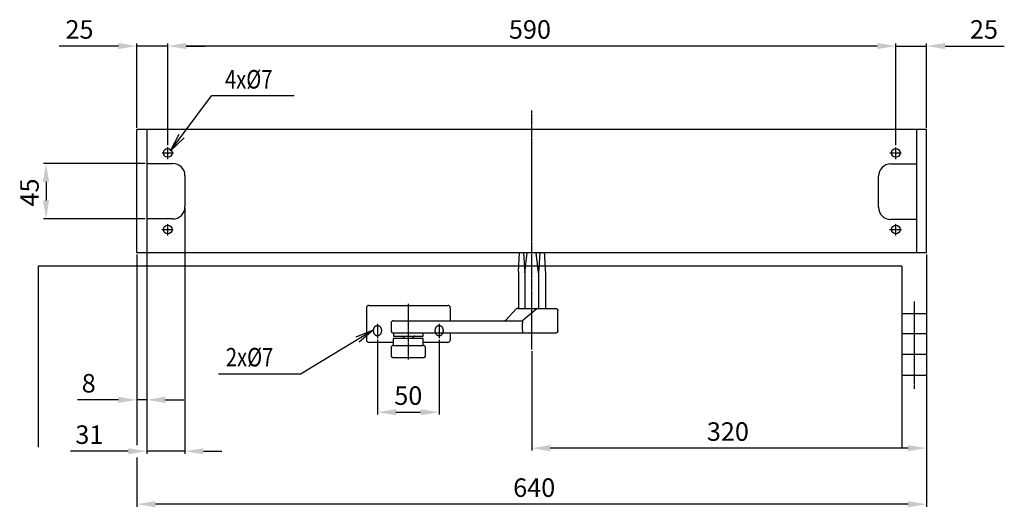
# Model space of a CAD drawing. Extents: x 243 to 1926, y 100 to 2163.
# Drawn here: x 243 to 1041, y 879 to 1274 of the extents above; entities that cross this region are included whole.
import ezdxf

# ---------------------------------------------------------------- set-up
doc = ezdxf.new("R2010")
doc.units = 0
doc.header["$MEASUREMENT"] = 0
doc.header["$PDMODE"] = 2
doc.header["$PDSIZE"] = -0.01
doc.linetypes.add('ACAD_ISO02W100', pattern=[15, 12, -3])
doc.linetypes.add('MITTE', pattern=[2, 1.25, -0.25, 0.25, -0.25])
doc.layers.get('DEFPOINTS').update_dxf_attribs({"color": 1})
for name, color, linetype in [('centerline-Mittellinie', 92, 'MITTE'), ('dimension-Bemassung', 5, 'Continuous'), ('helpline-Hilslinie', 1, 'Continuous'), ('hiddenline-hinterliegendelinie', 6, 'ACAD_ISO02W100'), ('outline-Körperkante', 7, 'Continuous')]:
    doc.layers.add(name, color=color, linetype=linetype)
doc.styles.get("Standard").update_dxf_attribs({"font": 'monotxt.shx'})
doc.dimstyles.new('ISO-15', dxfattribs={"dimtxt": 15, "dimasz": 15, "dimexe": 2, "dimexo": 1.3, "dimgap": 4, "dimtad": 1, "dimtxsty": 'Standard', "dimcen": 2.5, "dimadec": 0, "dimazin": 0, "dimtfac": 1, "dimtmove": 0, "dimatfit": 3, "dimfxl": 0, "dimarcsym": 0})

# ---------------------------------------------------------------- blocks, each defined once
blk = doc.blocks.new('*D13')
at = {"layer": 'DEFPOINTS', "color": 0}
for p in [(346.02, 1157.67), (264.41, 1112.67), (346.02, 1112.67)]:
    blk.add_point(p, dxfattribs=at)
at = {"layer": 'dimension-Bemassung', "color": 0, "lineweight": -2}
for p, q in [((344.72, 1157.67), (262.41, 1157.67)), ((264.41, 1142.67), (264.41, 1127.67)), ((344.72, 1112.67), (262.41, 1112.67))]:
    blk.add_line(p, q, dxfattribs=at)
at = {"layer": 'dimension-Bemassung', "color": 0}
for points in [[(261.91, 1142.67), (266.91, 1142.67), (264.41, 1157.67)], [(261.91, 1127.67), (266.91, 1127.67), (264.41, 1112.67)]]:
    blk.add_solid(points, dxfattribs=at)
at = {"layer": 'dimension-Bemassung', "color": 0, "insert": (252.91, 1134.13), "char_height": 15, "attachment_point": 5, "rotation": 90}
blk.add_mtext('45', dxfattribs=at)
blk = doc.blocks.new('*D16')
at = {"layer": 'DEFPOINTS', "color": 0}
for p in [(377.01617, 1122.6684), (346.01617, 1085.1684), (346.01617, 924.44094)]:
    blk.add_point(p, dxfattribs=at)
at = {"layer": 'dimension-Bemassung', "color": 0, "lineweight": -2}
for p, q in [((377.01617, 1121.3684), (377.01617, 922.44094)), ((346.01617, 1083.8684), (346.01617, 922.44094)), ((331.01617, 924.44094), (284.26617, 924.44094)), ((377.01617, 924.44094), (346.01617, 924.44094)), ((392.01617, 924.44094), (407.01617, 924.44094))]:
    blk.add_line(p, q, dxfattribs=at)
at = {"layer": 'dimension-Bemassung', "color": 0}
for points in [[(331.01617, 926.94094), (331.01617, 921.94094), (346.01617, 924.44094)], [(392.01617, 926.94094), (392.01617, 921.94094), (377.01617, 924.44094)]]:
    blk.add_solid(points, dxfattribs=at)
at = {"layer": 'dimension-Bemassung', "color": 0, "insert": (299.51617, 935.94094), "char_height": 15, "attachment_point": 5}
blk.add_mtext('31', dxfattribs=at)
blk = doc.blocks.new('*D15')
at = {"layer": 'DEFPOINTS', "color": 0}
for p in [(346.01617, 1092.6684), (338.01617, 1065.1684), (346.01617, 966.08398)]:
    blk.add_point(p, dxfattribs=at)
at = {"layer": 'dimension-Bemassung', "color": 0, "lineweight": -2}
for p, q in [((346.01617, 1091.3684), (346.01617, 964.08398)), ((338.01617, 1063.8684), (338.01617, 964.08398)), ((323.01617, 966.08398), (290.01617, 966.08398)), ((346.01617, 966.08398), (338.01617, 966.08398)), ((361.01617, 966.08398), (376.01617, 966.08398))]:
    blk.add_line(p, q, dxfattribs=at)
at = {"layer": 'dimension-Bemassung', "color": 0}
for points in [[(323.01617, 968.58398), (323.01617, 963.58398), (338.01617, 966.08398)], [(361.01617, 968.58398), (361.01617, 963.58398), (346.01617, 966.08398)]]:
    blk.add_solid(points, dxfattribs=at)
at = {"layer": 'dimension-Bemassung', "color": 0, "insert": (299.01617, 977.58398), "char_height": 15, "attachment_point": 5}
blk.add_mtext('8', dxfattribs=at)
blk = doc.blocks.new('*D10')
at = {"layer": 'DEFPOINTS', "color": 0}
for p in [(363.02, 1252.83), (363.02, 1171.14), (953.02, 1171.14)]:
    blk.add_point(p, dxfattribs=at)
at = {"layer": 'dimension-Bemassung', "color": 0, "lineweight": -2}
for p, q in [((363.02, 1172.44), (363.02, 1254.83)), ((938.02, 1252.83), (378.02, 1252.83)), ((953.02, 1172.44), (953.02, 1254.83))]:
    blk.add_line(p, q, dxfattribs=at)
at = {"layer": 'dimension-Bemassung', "color": 0}
for points in [[(378.02, 1255.33), (378.02, 1250.33), (363.02, 1252.83)], [(938.02, 1255.33), (938.02, 1250.33), (953.02, 1252.83)]]:
    blk.add_solid(points, dxfattribs=at)
at = {"layer": 'dimension-Bemassung', "color": 0, "insert": (656.56, 1264.33), "char_height": 15, "attachment_point": 5}
blk.add_mtext('590', dxfattribs=at)
blk = doc.blocks.new('*D12')
at = {"layer": 'DEFPOINTS', "color": 0}
for p in [(978.02, 1252.83), (978.02, 1185.17), (953.02, 1171.14)]:
    blk.add_point(p, dxfattribs=at)
at = {"layer": 'dimension-Bemassung', "color": 0, "lineweight": -2}
for p, q in [((938.02, 1252.83), (923.02, 1252.83)), ((953.02, 1172.44), (953.02, 1254.83)), ((953.02, 1252.83), (978.02, 1252.83)), ((978.02, 1186.47), (978.02, 1254.83)), ((993.02, 1252.83), (1041.02, 1252.83))]:
    blk.add_line(p, q, dxfattribs=at)
at = {"layer": 'dimension-Bemassung', "color": 0}
for points in [[(938.02, 1255.33), (938.02, 1250.33), (953.02, 1252.83)], [(993.02, 1255.33), (993.02, 1250.33), (978.02, 1252.83)]]:
    blk.add_solid(points, dxfattribs=at)
at = {"layer": 'dimension-Bemassung', "color": 0, "insert": (1024.52, 1264.33), "char_height": 15, "attachment_point": 5}
blk.add_mtext('25', dxfattribs=at)
blk = doc.blocks.new('*D11')
at = {"layer": 'DEFPOINTS', "color": 0}
for p in [(363.02, 1252.83), (338.02, 1185.17), (363.02, 1171.14)]:
    blk.add_point(p, dxfattribs=at)
at = {"layer": 'dimension-Bemassung', "color": 0, "lineweight": -2}
for p, q in [((323.02, 1252.83), (275.02, 1252.83)), ((338.02, 1186.47), (338.02, 1254.83)), ((363.02, 1252.83), (338.02, 1252.83)), ((363.02, 1172.44), (363.02, 1254.83)), ((378.02, 1252.83), (393.02, 1252.83))]:
    blk.add_line(p, q, dxfattribs=at)
at = {"layer": 'dimension-Bemassung', "color": 0}
for points in [[(323.02, 1255.33), (323.02, 1250.33), (338.02, 1252.83)], [(378.02, 1255.33), (378.02, 1250.33), (363.02, 1252.83)]]:
    blk.add_solid(points, dxfattribs=at)
at = {"layer": 'dimension-Bemassung', "color": 0, "insert": (291.52, 1264.33), "char_height": 15, "attachment_point": 5}
blk.add_mtext('25', dxfattribs=at)
blk = doc.blocks.new('*D14')
at = {"layer": 'DEFPOINTS', "color": 0}
for p in [(338.02, 1085.17), (978.02, 1083.87), (338.02, 881.5)]:
    blk.add_point(p, dxfattribs=at)
at = {"layer": 'dimension-Bemassung', "color": 0, "lineweight": -2}
for p, q in [((338.02, 1083.87), (338.02, 929.44)), ((978.02, 1082.57), (978.02, 879.5)), ((338.02, 919.32), (338.02, 879.5)), ((963.02, 881.5), (353.02, 881.5))]:
    blk.add_line(p, q, dxfattribs=at)
at = {"layer": 'dimension-Bemassung', "color": 0}
for points in [[(353.02, 884), (353.02, 879), (338.02, 881.5)], [(963.02, 884), (963.02, 879), (978.02, 881.5)]]:
    blk.add_solid(points, dxfattribs=at)
at = {"layer": 'dimension-Bemassung', "color": 0, "insert": (660.02, 893), "char_height": 15, "attachment_point": 5}
blk.add_mtext('640', dxfattribs=at)
blk = doc.blocks.new('*D18')
at = {"layer": 'DEFPOINTS', "color": 0}
for p in [(533.01619, 1016.3494), (583.01614, 1015.9929), (583.01614, 956.08398)]:
    blk.add_point(p, dxfattribs=at)
at = {"layer": 'dimension-Bemassung', "color": 0, "lineweight": -2}
for p, q in [((533.01619, 1015.0494), (533.01619, 954.08398)), ((583.01614, 1014.6929), (583.01614, 954.08398)), ((548.01619, 956.08398), (568.01614, 956.08398))]:
    blk.add_line(p, q, dxfattribs=at)
at = {"layer": 'dimension-Bemassung', "color": 0}
for points in [[(548.01619, 958.58398), (548.01619, 953.58398), (533.01619, 956.08398)], [(568.01614, 958.58398), (568.01614, 953.58398), (583.01614, 956.08398)]]:
    blk.add_solid(points, dxfattribs=at)
at = {"layer": 'dimension-Bemassung', "color": 0, "insert": (558.01616, 967.58398), "char_height": 15, "attachment_point": 5}
blk.add_mtext('50', dxfattribs=at)
blk = doc.blocks.new('*D17')
at = {"layer": 'DEFPOINTS', "color": 0}
for p in [(978.02, 1085.17), (658.02, 1006.8), (658.02, 926.94)]:
    blk.add_point(p, dxfattribs=at)
at = {"layer": 'dimension-Bemassung', "color": 0, "lineweight": -2}
for p, q in [((978.02, 1083.87), (978.02, 924.94)), ((658.02, 1005.5), (658.02, 924.94)), ((963.02, 926.94), (673.02, 926.94))]:
    blk.add_line(p, q, dxfattribs=at)
at = {"layer": 'dimension-Bemassung', "color": 0}
for points in [[(673.02, 929.44), (673.02, 924.44), (658.02, 926.94)], [(963.02, 929.44), (963.02, 924.44), (978.02, 926.94)]]:
    blk.add_solid(points, dxfattribs=at)
at = {"layer": 'dimension-Bemassung', "color": 0, "insert": (816.99, 938.44), "char_height": 15, "attachment_point": 5}
blk.add_mtext('320', dxfattribs=at)

msp = doc.modelspace()

# ---------------------------------------------------------------- linework, layer by layer
at = {"layer": 'centerline-Mittellinie'}
for p, q in [((658.016, 1006.798), (658.016, 1200.604)), ((358.644, 1166.168), (367.689, 1166.168)), ((363.016, 1161.207), (363.016, 1170.842)), ((948.14, 1166.168), (957.689, 1166.168)), ((953.016, 1161.237), (953.016, 1170.842)), ((358.209, 1104.168), (367.689, 1104.168)), ((363.016, 1099.206), (363.016, 1108.842)), ((948.026, 1104.168), (957.689, 1104.168)), ((953.016, 1099.311), (953.016, 1108.842)), ((968.016, 1045.879), (968.016, 974.977)), ((558.016, 1043.918), (558.016, 998.918)), ((533.016, 1027.722), (533.016, 1015.993)), ((583.016, 1027.722), (583.016, 1015.993))]:
    msp.add_line(p, q, dxfattribs=at)
at = {"layer": 'dimension-Bemassung'}
for p, q in [((365.284, 1167.834), (398.445, 1212.365)), ((465.445, 1212.365), (398.445, 1212.365)), ((365.284, 1167.834), (372.238, 1181.358)), ((365.284, 1167.834), (376.248, 1178.372)), ((529.579, 1022.615), (471.128, 987.181)), ((529.579, 1022.615), (515.456, 1016.977)), ((529.579, 1022.615), (518.048, 1012.702)), ((404.128, 987.181), (471.128, 987.181))]:
    msp.add_line(p, q, dxfattribs=at)
at = {"layer": 'helpline-Hilslinie'}
for p, q in [((346.016, 1157.668), (367.016, 1157.668)), ((949.016, 1157.267), (970.016, 1157.267)), ((377.016, 1147.668), (377.016, 1122.668)), ((939.016, 1122.267), (939.016, 1147.267)), ((367.016, 1112.668), (346.016, 1112.668)), ((970.016, 1112.267), (949.016, 1112.267)), ((258.016, 1074.318), (258.016, 927.722)), ((958.016, 1074.318), (258.016, 1074.318)), ((958.016, 1074.318), (958.016, 927.722)), ((958.016, 1036.19), (978.016, 1036.19)), ((978.016, 1019.463), (958.016, 1019.463)), ((978.016, 1002.737), (958.016, 1002.737)), ((958.016, 986.01), (978.016, 986.01))]:
    msp.add_line(p, q, dxfattribs=at)
at = {"layer": 'helpline-Hilslinie', "color": 1}
for p, q in [((978.016, 1036.19), (978.016, 1019.463)), ((978.016, 1019.463), (978.016, 1002.737)), ((978.016, 1002.737), (978.016, 986.01))]:
    msp.add_line(p, q, dxfattribs=at)
at = {"layer": 'helpline-Hilslinie'}
for centre, start, end in [((367.016, 1147.668), 0, 90), ((949.016, 1147.267), 90, 180), ((367.016, 1122.668), 270, 0), ((949.016, 1122.267), 180, 270)]:
    msp.add_arc(centre, 10, start, end, dxfattribs=at)
at = {"layer": 'hiddenline-hinterliegendelinie'}
for p, q in [((529.766, 1021.418), (529.766, 1022.918)), ((536.266, 1022.918), (536.266, 1021.418)), ((579.766, 1021.418), (579.766, 1022.918)), ((586.266, 1022.918), (586.266, 1021.418))]:
    msp.add_line(p, q, dxfattribs=at)
for centre, start, end in [((533.016, 1022.918), 90, 180), ((533.016, 1021.418), 180, 270), ((533.016, 1022.918), 0, 90), ((533.016, 1021.418), 270, 0), ((583.016, 1022.918), 90, 180), ((583.016, 1021.418), 180, 270), ((583.016, 1022.918), 0, 90), ((583.016, 1021.418), 270, 0)]:
    msp.add_arc(centre, 3.25, start, end, dxfattribs=at)
at = {"layer": 'outline-Körperkante'}
for p, q in [((338.016, 1085.168), (338.016, 1185.168)), ((978.016, 1185.168), (338.016, 1185.168)), ((346.016, 1185.168), (346.016, 1085.168)), ((970.016, 1085.168), (970.016, 1185.168)), ((978.016, 1085.168), (978.016, 1185.168)), ((978.016, 1085.168), (338.016, 1085.168)), ((647.264, 1070.168), (648.014, 1085.168)), ((651.428, 1085.168), (652.383, 1068.971)), ((652.383, 1068.971), (654.295, 1085.168)), ((663.649, 1068.971), (661.737, 1085.168)), ((664.605, 1085.168), (663.649, 1068.971)), ((647.264, 1070.168), (647.264, 1040.168)), ((669.063, 1070.168), (669.063, 1040.168)), ((652.383, 1068.971), (652.383, 1040.168)), ((663.649, 1068.971), (663.649, 1040.168)), ((524.016, 1040.668), (524.016, 1014.668)), ((526.016, 1042.668), (590.016, 1042.668)), ((592.016, 1040.668), (592.016, 1030.168)), ((645.459, 1039.723), (636.943, 1030.614)), ((646.718, 1040.168), (677.316, 1040.168)), ((662.295, 1039.723), (651.047, 1030.614)), ((679.308, 1022.168), (679.308, 1038.168)), ((546.016, 1030.168), (649.788, 1030.168)), ((544.016, 1028.468), (544.016, 1028.168)), ((544.016, 1028.168), (544.016, 1022.168)), ((650.496, 1028.293), (650.496, 1028.232)), ((650.496, 1022.168), (650.496, 1028.232)), ((546.016, 1020.168), (546.016, 1017.668)), ((677.362, 1020.168), (546.016, 1020.168)), ((546.016, 1017.668), (570.016, 1017.668)), ((546.516, 1016.168), (546.016, 1015.668)), ((546.016, 1010.168), (546.016, 1015.668)), ((546.516, 1016.168), (569.516, 1016.168)), ((570.016, 1015.668), (569.516, 1016.168)), ((570.016, 1017.668), (570.016, 1020.168)), ((570.016, 1010.168), (570.016, 1015.668)), ((592.016, 1020.168), (592.016, 1014.668)), ((546.016, 1012.668), (526.016, 1012.668)), ((544.016, 1008.468), (544.016, 1008.168)), ((544.016, 1008.168), (544.016, 1002.168)), ((546.016, 1010.168), (570.016, 1010.168)), ((590.016, 1012.668), (570.016, 1012.668)), ((572.016, 1008.168), (572.016, 1008.468)), ((572.016, 1002.168), (572.016, 1008.168)), ((570.016, 1000.168), (546.016, 1000.168))]:
    msp.add_line(p, q, dxfattribs=at)
for points in [[(668.179, 1085.159), (668.193, 1084.961, -0.0001199), (668.207, 1084.761, -0.0001179), (668.221, 1084.56, -0.000116), (668.235, 1084.357, -0.0001144), (668.249, 1084.152, -0.0001127), (668.263, 1083.945, -0.0001111), (668.277, 1083.737, -0.0001095), (668.291, 1083.528, -0.0001079), (668.305, 1083.316, -0.0001064), (668.32, 1083.103, -0.0001049), (668.334, 1082.888, -0.0001034), (668.348, 1082.672, -0.000102), (668.362, 1082.454, -0.0001005), (668.377, 1082.234, -0.0000992), (668.391, 1082.012, -0.0000978), (668.405, 1081.789, -0.0000965), (668.42, 1081.564, -0.0000951), (668.434, 1081.337, -0.0000939), (668.449, 1081.108, -0.0000926), (668.463, 1080.878, -0.0000914), (668.477, 1080.646, -0.0000902), (668.492, 1080.412, -0.000089), (668.506, 1080.177, -0.0000878), (668.521, 1079.939, -0.0000867), (668.536, 1079.7, -0.0000856), (668.55, 1079.459, -0.0000845), (668.565, 1079.217, -0.0000834), (668.579, 1078.972, -0.0000823), (668.594, 1078.726, -0.0000813), (668.609, 1078.478, -0.0000803), (668.624, 1078.228, -0.0000792), (668.638, 1077.977, -0.0000783), (668.653, 1077.723, -0.0000773), (668.668, 1077.468, -0.0000764), (668.683, 1077.211, -0.0000754), (668.698, 1076.952, -0.0000745), (668.712, 1076.691, -0.0000736), (668.727, 1076.429, -0.0000727), (668.742, 1076.164, -0.0000718), (668.757, 1075.898, -0.000071), (668.772, 1075.63, -0.0000701), (668.787, 1075.359, -0.0000693), (668.802, 1075.087, -0.0000685), (668.817, 1074.813, -0.0000678), (668.833, 1074.538, -0.0000668), (668.848, 1074.26, -0.0000657), (668.863, 1073.981, -0.0000655), (668.878, 1073.699, -0.000066), (668.893, 1073.415, -0.0000634), (668.909, 1073.13, -0.0000585), (668.924, 1072.845, -0.0000639), (668.939, 1072.554, -0.0000753), (668.955, 1072.253, -0.0000563), (668.97, 1071.969, -0.000019), (668.983, 1071.712, -0.0000786), (669.001, 1071.377, -0.0001324), (669.028, 1070.855, -0.0000633), (669.063, 1070.168, -0.0000332)], [(677.305, 1040.168), (677.359, 1040.168, -0.0063078), (677.413, 1040.166, -0.0064024), (677.466, 1040.162, -0.0064616), (677.52, 1040.157, -0.0064813), (677.572, 1040.151, -0.0065137), (677.625, 1040.144, -0.0065435), (677.677, 1040.135, -0.0065734), (677.728, 1040.125, -0.006593), (677.779, 1040.113, -0.0066144), (677.83, 1040.1, -0.0066281), (677.88, 1040.086, -0.006642), (677.929, 1040.071, -0.0066486), (677.978, 1040.054, -0.0066548), (678.027, 1040.036, -0.0066545), (678.075, 1040.017, -0.0066528), (678.122, 1039.996, -0.0066457), (678.169, 1039.974, -0.0066364), (678.215, 1039.951, -0.0066228), (678.261, 1039.927, -0.006606), (678.306, 1039.901, -0.0065857), (678.351, 1039.874, -0.0065624), (678.395, 1039.847, -0.0065375), (678.438, 1039.817, -0.006486), (678.48, 1039.787, -0.0064148), (678.522, 1039.755, -0.0063557), (678.563, 1039.723, -0.0063024), (678.603, 1039.689, -0.0062622), (678.643, 1039.654, -0.0062304), (678.681, 1039.619, -0.0062101), (678.719, 1039.582, -0.0061989), (678.756, 1039.544, -0.0061982), (678.792, 1039.506, -0.0062078), (678.827, 1039.466, -0.0062267), (678.86, 1039.426, -0.0062569), (678.893, 1039.385, -0.0062957), (678.925, 1039.343, -0.0063475), (678.955, 1039.301, -0.0064052), (678.985, 1039.258, -0.0064746), (679.013, 1039.214, -0.0065272), (679.04, 1039.169, -0.0065563), (679.065, 1039.124, -0.0065812), (679.09, 1039.079, -0.0066015), (679.113, 1039.033, -0.0066263), (679.135, 1038.986, -0.0066557), (679.155, 1038.938, -0.0066516), (679.175, 1038.89, -0.0066212), (679.193, 1038.842, -0.0066847), (679.21, 1038.793, -0.0068267), (679.225, 1038.743, -0.0066268), (679.24, 1038.693, -0.006178), (679.252, 1038.643, -0.0068202), (679.264, 1038.592, -0.0081346), (679.274, 1038.539, -0.0061296), (679.283, 1038.488, -0.0020437), (679.291, 1038.443, -0.008661), (679.297, 1038.383, -0.0148028), (679.303, 1038.291, -0.0071196), (679.308, 1038.168, -0.0037286)], [(650.142, 1030.2), (650.15, 1030.201, -0.0294244), (650.159, 1030.201, -0.0290196), (650.167, 1030.2, -0.0278535), (650.176, 1030.198, -0.026352), (650.184, 1030.195, -0.0244725), (650.193, 1030.191, -0.0225306), (650.202, 1030.187, -0.0204889), (650.21, 1030.181, -0.0186547), (650.219, 1030.174, -0.0168552), (650.228, 1030.166, -0.0153176), (650.237, 1030.157, -0.0138578), (650.246, 1030.148, -0.0126482), (650.255, 1030.137, -0.0115084), (650.263, 1030.125, -0.0105762), (650.272, 1030.113, -0.009696), (650.281, 1030.099, -0.0089825), (650.289, 1030.084, -0.0082983), (650.298, 1030.069, -0.0077424), (650.306, 1030.052, -0.0072152), (650.315, 1030.034, -0.0068017), (650.323, 1030.016, -0.0063519), (650.331, 1029.996, -0.0059461), (650.339, 1029.976, -0.0055034), (650.347, 1029.954, -0.005073), (650.354, 1029.932, -0.004691), (650.362, 1029.909, -0.0043722), (650.369, 1029.884, -0.0040761), (650.376, 1029.859, -0.0038193), (650.383, 1029.833, -0.0035816), (650.39, 1029.806, -0.0033766), (650.397, 1029.778, -0.003185), (650.403, 1029.749, -0.0030192), (650.409, 1029.72, -0.0028623), (650.415, 1029.689, -0.0027252), (650.421, 1029.658, -0.0025992), (650.427, 1029.626, -0.0024963), (650.433, 1029.593, -0.0024022), (650.438, 1029.56, -0.0023297), (650.443, 1029.525, -0.0022593), (650.448, 1029.491, -0.0022031), (650.453, 1029.455, -0.0021484), (650.457, 1029.419, -0.0021071), (650.461, 1029.382, -0.0020663), (650.465, 1029.344, -0.0020379), (650.469, 1029.306, -0.0020071), (650.473, 1029.268, -0.0019851), (650.476, 1029.228, -0.001969), (650.479, 1029.189, -0.001971), (650.481, 1029.149, -0.0019145), (650.484, 1029.108, -0.0018013), (650.486, 1029.067, -0.0016839), (650.488, 1029.026, -0.0015448), (650.489, 1028.984, -0.0014266), (650.491, 1028.942, -0.0013076), (650.492, 1028.9, -0.0011994), (650.493, 1028.857, -0.0010829), (650.494, 1028.814, -0.0009874), (650.495, 1028.771, -0.0008879), (650.495, 1028.727, -0.0007835), (650.496, 1028.683, -0.0006674), (650.496, 1028.639, -0.0006066), (650.496, 1028.594, -0.0005384), (650.496, 1028.548, -0.0003995), (650.496, 1028.504, -0.0002767), (650.496, 1028.465, -0.0002871), (650.496, 1028.414, -0.0001287), (650.496, 1028.335, -0.0000402), (650.496, 1028.232, -0.0000402)], [(650.142, 1030.2), (650.15, 1030.201, -0.0245012), (650.159, 1030.2, -0.0238622), (650.167, 1030.2, -0.023044), (650.175, 1030.198, -0.0223428), (650.184, 1030.195, -0.021287), (650.193, 1030.192, -0.0201288), (650.201, 1030.188, -0.0188228), (650.21, 1030.182, -0.0176353), (650.219, 1030.177, -0.0163602), (650.228, 1030.17, -0.0152397), (650.236, 1030.162, -0.0140897), (650.245, 1030.153, -0.0131174), (650.254, 1030.144, -0.0121347), (650.263, 1030.134, -0.0113188), (650.271, 1030.122, -0.0105003), (650.28, 1030.11, -0.0098307), (650.289, 1030.097, -0.0091528), (650.297, 1030.083, -0.008598), (650.305, 1030.068, -0.0080491), (650.314, 1030.052, -0.0076185), (650.322, 1030.035, -0.0071255), (650.33, 1030.017, -0.0066763), (650.338, 1029.998, -0.0061681), (650.345, 1029.978, -0.005668), (650.353, 1029.957, -0.0052221), (650.36, 1029.936, -0.0048509), (650.368, 1029.913, -0.0045038), (650.375, 1029.889, -0.0042032), (650.382, 1029.864, -0.0039235), (650.388, 1029.839, -0.0036828), (650.395, 1029.812, -0.0034563), (650.401, 1029.785, -0.0032601), (650.408, 1029.757, -0.0030748), (650.414, 1029.728, -0.0029137), (650.42, 1029.698, -0.0027603), (650.426, 1029.667, -0.0026299), (650.431, 1029.635, -0.0025086), (650.436, 1029.603, -0.0024086), (650.442, 1029.57, -0.0023149), (650.447, 1029.536, -0.0022377), (650.451, 1029.501, -0.0021647), (650.456, 1029.465, -0.0021061), (650.46, 1029.429, -0.0020499), (650.465, 1029.392, -0.0020062), (650.468, 1029.355, -0.0019635), (650.472, 1029.317, -0.0019318), (650.475, 1029.279, -0.0019008), (650.479, 1029.24, -0.0018804), (650.482, 1029.2, -0.0018579), (650.484, 1029.16, -0.0018428), (650.487, 1029.12, -0.0018336), (650.489, 1029.079, -0.001841), (650.49, 1029.037, -0.0017781), (650.492, 1028.996, -0.0016412), (650.493, 1028.954, -0.0015035), (650.494, 1028.911, -0.0013409), (650.495, 1028.869, -0.0012087), (650.496, 1028.826, -0.0010724), (650.496, 1028.783, -0.0009354), (650.497, 1028.739, -0.0007863), (650.497, 1028.696, -0.0006903), (650.497, 1028.651, -0.0005703), (650.497, 1028.606, -0.0004218), (650.497, 1028.563, -0.0003378), (650.497, 1028.524, -0.0002155), (650.497, 1028.473, 0.00013), (650.496, 1028.396, 0.0000934), (650.496, 1028.293, 0.0000229)], [(650.496, 1022.168), (650.496, 1022.14, 0.00251), (650.497, 1022.111, 0.0026467), (650.498, 1022.083, 0.002523), (650.499, 1022.054, 0.0021063), (650.5, 1022.025, 0.0017994), (650.501, 1021.997, 0.0015224), (650.503, 1021.969, 0.0012612), (650.505, 1021.94, 0.0009476), (650.507, 1021.912, 0.0006734), (650.509, 1021.884, 0.0003673), (650.51, 1021.856, 0.0000929), (650.512, 1021.827, -0.0002205), (650.514, 1021.799, -0.0004973), (650.516, 1021.771, -0.0008079), (650.518, 1021.743, -0.0010991), (650.519, 1021.715, -0.0014439), (650.52, 1021.688, -0.0014484), (650.522, 1021.66, -0.0011062), (650.523, 1021.632, -0.0007829), (650.524, 1021.605, -0.000393), (650.525, 1021.577, -0.000022), (650.526, 1021.55, 0.0004262), (650.527, 1021.523, 0.000684), (650.528, 1021.496, 0.0008126), (650.529, 1021.469, 0.0007954), (650.53, 1021.442, 0.0006218), (650.532, 1021.416, 0.0004941), (650.533, 1021.389, 0.0003779), (650.535, 1021.363, 0.0002686), (650.536, 1021.337, 0.0001365), (650.537, 1021.311, 0.0000123), (650.539, 1021.285, -0.0001363), (650.54, 1021.26, -0.0002419), (650.541, 1021.235, -0.0003297), (650.543, 1021.209, -0.0003309), (650.544, 1021.184, -0.0002414), (650.545, 1021.16, -0.0001721), (650.546, 1021.135, -0.0001044), (650.548, 1021.111, -0.0000401), (650.549, 1021.087, 0.0000379), (650.55, 1021.063, 0.0001078), (650.551, 1021.039, 0.000187), (650.552, 1021.015, 0.0002626), (650.553, 1020.992, 0.0003527), (650.555, 1020.969, 0.0003788), (650.556, 1020.946, 0.0003423), (650.557, 1020.924, 0.0003056), (650.558, 1020.902, 0.0002567), (650.56, 1020.88, 0.0002116), (650.561, 1020.858, 0.0001567), (650.562, 1020.837, 0.000118), (650.563, 1020.815, 0.0000849), (650.565, 1020.794, 0.0000829), (650.566, 1020.774, 0.0001125), (650.567, 1020.754, 0.0001361), (650.568, 1020.734, 0.0001585), (650.57, 1020.714, 0.0001811), (650.571, 1020.694, 0.0002083), (650.572, 1020.675, 0.0002343), (650.573, 1020.656, 0.0002633), (650.574, 1020.638, 0.0002925), (650.576, 1020.62, 0.0003264), (650.577, 1020.602, 0.0003508), (650.578, 1020.584, 0.0003672), (650.579, 1020.567, 0.0003834), (650.581, 1020.55, 0.0003988), (650.582, 1020.533, 0.0004162), (650.583, 1020.517, 0.0004349), (650.584, 1020.501, 0.0004555), (650.586, 1020.485, 0.000477), (650.587, 1020.47, 0.0005009), (650.588, 1020.455, 0.0005262), (650.589, 1020.441, 0.0005544), (650.591, 1020.427, 0.0005843), (650.592, 1020.413, 0.0006177), (650.593, 1020.399, 0.0006529), (650.594, 1020.386, 0.0006941), (650.596, 1020.373, 0.00074), (650.597, 1020.361, 0.0007919), (650.598, 1020.349, 0.0008485), (650.599, 1020.337, 0.0009119), (650.601, 1020.326, 0.0009805), (650.602, 1020.315, 0.0010582), (650.603, 1020.305, 0.0011428), (650.605, 1020.294, 0.0012396), (650.606, 1020.285, 0.0013457), (650.607, 1020.275, 0.0014683), (650.608, 1020.266, 0.0016035), (650.61, 1020.258, 0.001762), (650.611, 1020.249, 0.0019388), (650.612, 1020.242, 0.0021478), (650.614, 1020.234, 0.0023823), (650.615, 1020.227, 0.0026685), (650.616, 1020.22, 0.0029995), (650.618, 1020.214, 0.0033914), (650.619, 1020.208, 0.0038292), (650.62, 1020.203, 0.0044451), (650.622, 1020.198, 0.0052567), (650.623, 1020.193, 0.0060082), (650.624, 1020.189, 0.0065707), (650.626, 1020.185, 0.0086785), (650.627, 1020.181, 0.0129351), (650.629, 1020.178, 0.0125876), (650.63, 1020.176, 0.0048301), (650.631, 1020.173, 0.023613), (650.633, 1020.172, 0.0697324), (650.635, 1020.17, 0.0553486), (650.638, 1020.168, 0.0353718)], [(679.308, 1022.168), (679.307, 1022.115, -0.0062497), (679.305, 1022.062, -0.0063439), (679.302, 1022.009, -0.0064009), (679.297, 1021.957, -0.0064161), (679.291, 1021.905, -0.0064447), (679.284, 1021.854, -0.006471), (679.275, 1021.803, -0.0064976), (679.266, 1021.752, -0.0065134), (679.254, 1021.702, -0.0065315), (679.242, 1021.652, -0.0065417), (679.228, 1021.603, -0.0065526), (679.213, 1021.554, -0.0065558), (679.197, 1021.506, -0.0065592), (679.179, 1021.458, -0.0065559), (679.161, 1021.411, -0.0065518), (679.141, 1021.364, -0.006542), (679.119, 1021.318, -0.0065308), (679.097, 1021.273, -0.0065153), (679.073, 1021.227, -0.0064967), (679.049, 1021.183, -0.0064737), (679.023, 1021.139, -0.0064509), (678.995, 1021.096, -0.0064281), (678.967, 1021.053, -0.0063824), (678.938, 1021.011, -0.0063199), (678.907, 1020.97, -0.0062624), (678.875, 1020.929, -0.0062064), (678.843, 1020.889, -0.0061643), (678.809, 1020.85, -0.0061307), (678.774, 1020.812, -0.0061079), (678.739, 1020.775, -0.0060935), (678.702, 1020.738, -0.0060892), (678.664, 1020.702, -0.0060945), (678.626, 1020.668, -0.0061089), (678.587, 1020.634, -0.0061341), (678.547, 1020.601, -0.006167), (678.507, 1020.57, -0.0062109), (678.465, 1020.539, -0.0062636), (678.423, 1020.51, -0.0063326), (678.381, 1020.481, -0.0063891), (678.337, 1020.454, -0.0064297), (678.293, 1020.428, -0.0064591), (678.249, 1020.403, -0.0064739), (678.204, 1020.38, -0.0064959), (678.158, 1020.357, -0.0065243), (678.112, 1020.336, -0.0065203), (678.065, 1020.316, -0.0064892), (678.018, 1020.298, -0.0065507), (677.97, 1020.28, -0.0066885), (677.922, 1020.264, -0.0064935), (677.873, 1020.249, -0.0060546), (677.825, 1020.235, -0.0066818), (677.774, 1020.223, -0.0079657), (677.723, 1020.211, -0.0060079), (677.674, 1020.202, -0.002013), (677.629, 1020.193, -0.008481), (677.571, 1020.186, -0.0144988), (677.481, 1020.178, -0.006984), (677.362, 1020.169, -0.0036619)]]:
    msp.add_lwpolyline(points, format="xyb", dxfattribs=at)
for centre in [(363.016, 1166.168), (953.016, 1166.168), (363.016, 1104.168), (953.016, 1104.168)]:
    msp.add_circle(centre, 3.5, dxfattribs=at)
for centre, start, end in [((526.016, 1040.668), 90, 180), ((590.016, 1040.668), 0, 90), ((646.718, 1038.168), 90, 129), ((663.553, 1038.168), 90, 129), ((546.016, 1028.168), 90, 180), ((635.684, 1032.168), 280.19852, 309), ((649.788, 1032.168), 270, 280.19852), ((649.788, 1032.168), 280.19852, 309), ((546.016, 1022.168), 180, 270), ((526.016, 1014.668), 180, 270), ((552.684, 1015.668), 14.477512, 90), ((563.349, 1015.668), 90, 165.28222), ((590.016, 1014.668), 270, 0), ((546.016, 1008.168), 90, 180), ((570.016, 1008.168), 0, 90), ((546.016, 1002.168), 180, 270), ((570.016, 1002.168), 270, 0)]:
    msp.add_arc(centre, 2, start, end, dxfattribs=at)

# ---------------------------------------------------------------- texts
at = {"layer": 'dimension-Bemassung', "width": 0.8}
for s, p in [('4x%%C7', (409.445, 1218.365)), ('2x%%C7', (410.128, 993.181))]:
    msp.add_text(s, height=15, dxfattribs=at).set_placement(p)

# ---------------------------------------------------------------- dimensions: what is measured, and where the dimension line sits
at = {"layer": 'dimension-Bemassung'}
for base, p1, p2, picture, middle in [((363.016, 1252.831), (338.016, 1185.168), (363.016, 1171.142), '*D11', (291.516, 1252.831)), ((363.016, 1252.831), (953.016, 1171.142), (363.016, 1171.142), '*D10', (656.559, 1252.831)), ((978.016, 1252.831), (953.016, 1171.142), (978.016, 1185.168), '*D12', (1024.516, 1252.831)), ((346.016, 924.441), (377.016, 1122.668), (346.016, 1085.168), '*D16', (299.516, 924.441)), ((346.016, 966.084), (338.016, 1065.168), (346.016, 1092.668), '*D15', (299.016, 966.084)), ((338.016, 881.495), (978.016, 1083.868), (338.016, 1085.168), '*D14', (660.024, 881.495)), ((658.016, 926.941), (978.016, 1085.168), (658.016, 1006.798), '*D17', (816.989, 926.941)), ((583.016, 956.084), (533.016, 1016.349), (583.016, 1015.993), '*D18', (558.016, 956.084))]:
    dim = msp.add_linear_dim(base=base, p1=p1, p2=p2, dimstyle='ISO-15', dxfattribs=at)
    dim.commit()
    dim.dimension.update_dxf_attribs({"geometry": picture, "text_midpoint": middle, "dimtype": 160})
dim = msp.add_linear_dim(base=(264.409, 1112.668), p1=(346.016, 1157.668), p2=(346.016, 1112.668), angle=90, dimstyle='ISO-15', dxfattribs=at)
dim.commit()
dim.dimension.update_dxf_attribs({"geometry": '*D13', "text_midpoint": (264.409, 1134.129), "dimtype": 160})

doc.saveas('drawing.dxf')
